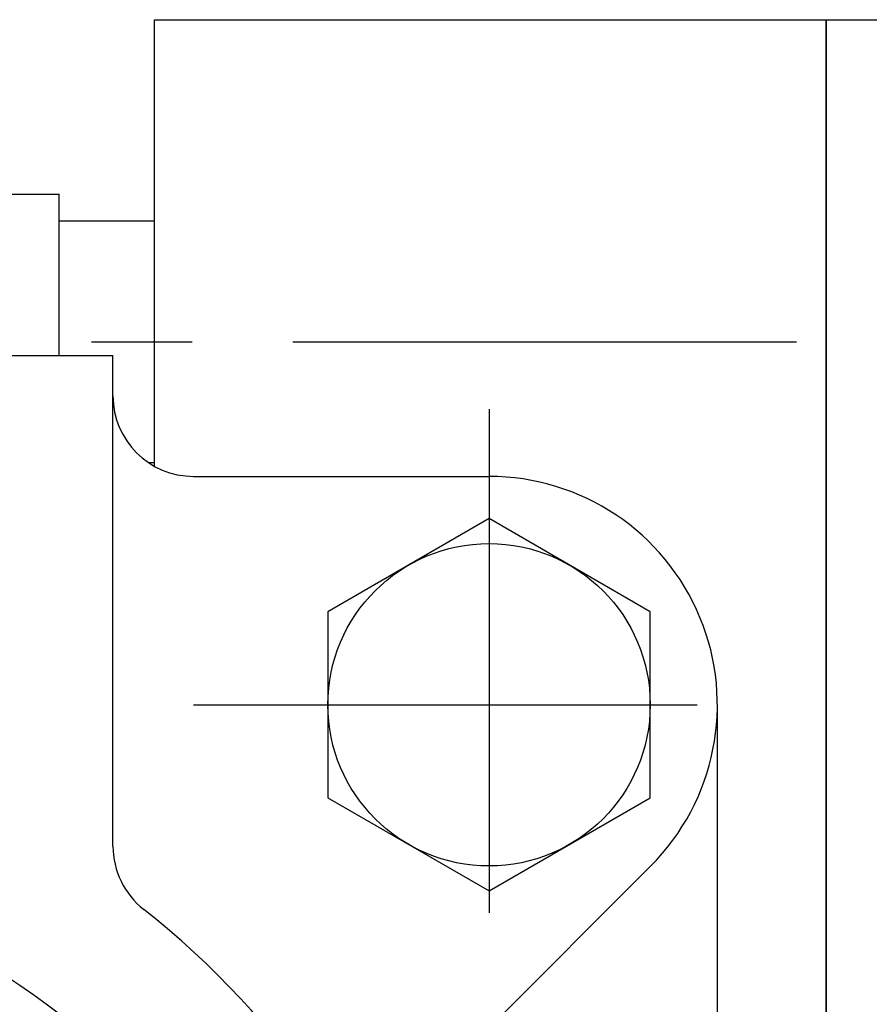
# Model space of a CAD drawing. Units: millimetres. Extents: x 0 to 3468, y -11 to 2466.
# Drawn here: x 270 to 301, y 1100 to 1137 of the extents above; entities that cross this region are included whole.
import ezdxf

# ---------------------------------------------------------------- set-up
doc = ezdxf.new("R2010")
doc.units = ezdxf.units.MM
doc.header["$LTSCALE"] = 15
doc.linetypes.add('CENTER', pattern=[2, 1.25, -0.25, 0.25, -0.25])
doc.layers.add('1', color=1, linetype='CENTER')

msp = doc.modelspace()

# ---------------------------------------------------------------- linework, layer by layer
for p, q in [((274.7278, 1136.9714), (299.7278, 1136.9714)), ((274.7278, 1120.345), (274.7278, 1136.9714)), ((299.7278, 1136.9714), (299.7278, 1001.9714)), ((299.7278, 1136.9714), (305.7278, 1136.9714)), ((299.7278, 1021.9714), (299.7278, 1136.9714)), ((269.0342, 1130.4714), (271.1778, 1130.4714)), ((271.1778, 1124.4714), (271.1778, 1130.4714)), ((274.7278, 1129.4714), (271.1778, 1129.4714)), ((237.1778, 1124.4714), (273.1778, 1124.4714)), ((273.1778, 1106.2108), (273.1778, 1124.4714)), ((274.7278, 1120.4714), (274.5195, 1120.4714)), ((293.1882, 1105.4609), (283.8129, 1096.0856))]:
    msp.add_line(p, q)
at = {"ltscale": 7}
for p, q in [((276.1778, 1119.9714), (287.1778, 1119.9714)), ((295.6778, 1093.1095), (295.6778, 1111.4714))]:
    msp.add_line(p, q, dxfattribs=at)
msp.add_lwpolyline([(287.1778, 1118.3996), (281.1778, 1114.9355), (281.1778, 1108.0072), (287.1778, 1104.5431), (293.1778, 1108.0072), (293.1778, 1114.9355)], close=True)
for centre, radius in [((287.1778, 1111.4714), 6), ((255.1778, 1079.4714), 26)]:
    msp.add_circle(centre, radius)
at = {"color": 7, "ltscale": 7}
msp.add_arc((276.1778, 1122.9714), 3, 180, 270, dxfattribs=at)
for centre, radius, start, end in [((287.1778, 1111.4714), 8.5, 315, 90), ((276.1778, 1106.2108), 3, 180, 231.85549), ((255.1778, 1079.4714), 31, 128.14451, 51.85549)]:
    msp.add_arc(centre, radius, start, end)
at = {"layer": '1'}
for p, q in [((328.6278, 1124.9714), (256.1278, 1124.9714)), ((287.1778, 1122.4714), (287.1778, 1100.4714)), ((276.1778, 1111.4714), (298.1778, 1111.4714))]:
    msp.add_line(p, q, dxfattribs=at)

doc.saveas('drawing.dxf')
